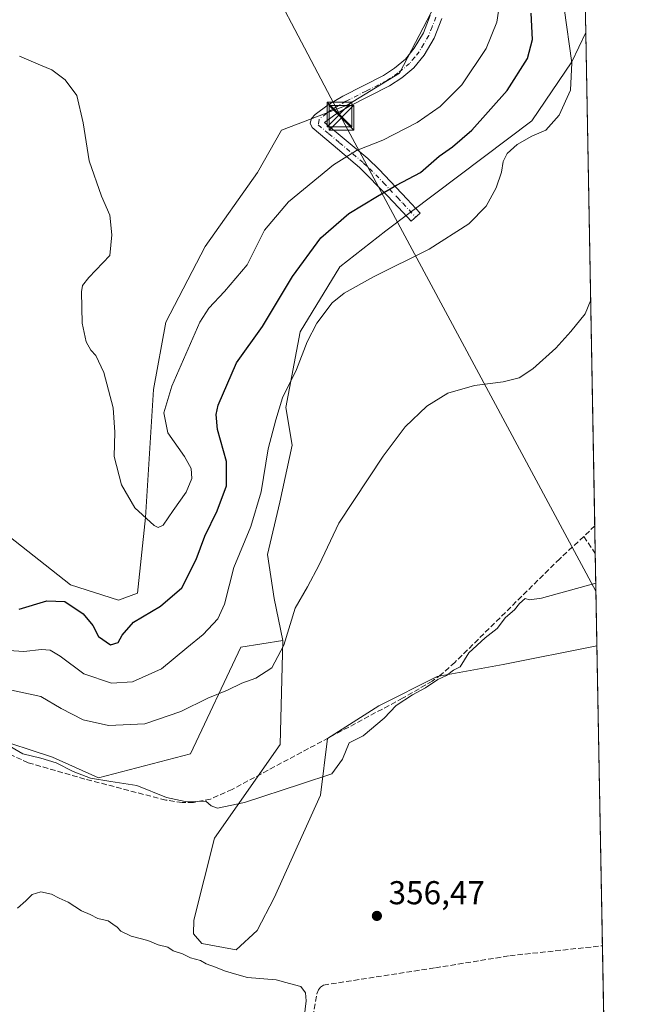
# Model space of a CAD drawing. Units: metres. Extents: x 625210 to 628683, y 4690228 to 4692603.
# Drawn here: x 628493 to 628683, y 4691043 to 4691341 of the extents above; entities that cross this region are included whole.
import ezdxf

# ---------------------------------------------------------------- set-up
doc = ezdxf.new("R2010")
doc.units = ezdxf.units.M
doc.header["$MEASUREMENT"] = 0
doc.linetypes.add('DGN Style 3', pattern=[2.307223458686699, 1.648016756204785, -0.6592067024819142])
doc.linetypes.add('DGN Style 4', pattern=[2.6384748266838614, 1.318413404963828, -0.6592067024819142, 0.001648016756204785, -0.6592067024819142])
for name, color, linetype, lineweight in [('Arbolado forestal CxS', 92, 'Continuous', 0), ('Camino Cxs', 7, 'Continuous', 0), ('Camino eje', 30, 'DGN Style 4', 13), ('Comarca CxS', 21, 'Continuous', 0), ('Comunidad Autónoma CxS', 142, 'Continuous', 0), ('Corriente artificial Cxs', 4, 'Continuous', 13), ('Corriente artificial lineal', 4, 'DGN Style 3', 13), ('Cultivos herbáceos CxS', 92, 'Continuous', 0), ('Curva de nivel maestra', 30, 'Continuous', 30), ('Curva de nivel normal', 30, 'Continuous', 0), ('Municipio CxS', 4, 'Continuous', 0), ('Prado CxS', 92, 'Continuous', 0), ('Provincia CxS', 1, 'Continuous', 0), ('Punto de cota en terreno', 7, 'Continuous', 0), ('Rótulo de punto de cota en terreno', 7, 'Continuous', 0), ('Tendido', 6, 'Continuous', 0), ('Torre de tendido puntual', 7, 'Continuous', 0)]:
    doc.layers.add(name, color=color, linetype=linetype, lineweight=lineweight)
doc.styles.add('Style-Arial', font='txt')

# ---------------------------------------------------------------- blocks, each defined once
blk = doc.blocks.new('*U9')
at = {"layer": 'Arbolado forestal CxS', "color": 92, "linetype": 'Continuous', "lineweight": 0}
for points in [[(628487.3876999998, 4691185.8201, 377.2437000000064), (628507.8975000001, 4691169.565099999, 376.3199000000022), (628522.4583000002, 4691164.954700001, 376.3787000000011), (628528.2352999998, 4691167.127900001, 376.9890000000014), (628530.6643000003, 4691190.0141, 379.9410999999964), (628533.0148999998, 4691228.7851, 380.3027000000002), (628536.7260999996, 4691249.1361, 380.579700000002), (628548.6821, 4691272.0711, 380.8328000000038), (628564.4524999997, 4691294.390100001, 381.9413000000059), (628571.7496999997, 4691307.2183, 382.545299999998), (628591.6555000005, 4691314.8051, 383.3874000000069), (628607.4974999997, 4691324.474099999, 384.0491999999941), (628618.1957, 4691345.155099999, 384.9554999999964)], [(628663.5121999999, 4691351.213199999, 368.739499999996), (628663.7774999999, 4691336.782600001, 367.8007999999973), (628659.5654999996, 4691327.920100001, 370.0028000000021), (628647.4452999998, 4691310.087300001, 371.4671999999992), (628603.2839000003, 4691276.799900001, 372.3285999999935), (628589.3639000002, 4691265.927100001, 372.1974000000046), (628577.3916999997, 4691246.168099999, 371.7259999999951), (628573.0576999999, 4691223.2719, 369.8276999999944), (628575.0195000004, 4691211.846100001, 368.8043000000035), (628571.2934999998, 4691194.6709, 368.6064000000042), (628567.5591000002, 4691178.766899999, 367.9860000000044), (628569.5311000004, 4691165.433900001, 366.8862999999984), (628572.1341000004, 4691152.740700001, 365.4919999999984), (628559.4259000003, 4691150.7279, 367.6581000000006), (628544.2587000001, 4691118.481899999, 362.0341000000044), (628516.4417000003, 4691111.153899999, 360.323000000004), (628502.4367000004, 4691117.435900001, 360.4141999999993), (628483.3509000001, 4691123.6909, 360.0651999999973)]]:
    blk.add_polyline3d(points, dxfattribs=at)
blk = doc.blocks.new('5PATER')
at = {"layer": 'Prado CxS', "linetype": 'Continuous', "lineweight": 0}
h = blk.add_hatch(color=51, dxfattribs=at)
edge = h.paths.add_edge_path()
edge.add_ellipse((0, 0), major_axis=(-0.1095731443231308, -0.1110710700762829), ratio=0.9994222409660322, start_angle=0, end_angle=360)
blk = doc.blocks.new('5TTEND')
at = {"layer": 'Corriente artificial Cxs', "color": 7, "linetype": 'Continuous', "lineweight": 0}
for p, q in [((-0.375, 0.3754), (0.375, -0.3746)), ((0.3720000000000001, 0.3784000000000001), (-0.3720000000000001, -0.3776))]:
    blk.add_line(p, q, dxfattribs=at)
at = {"layer": 'Corriente artificial Cxs', "color": 7, "linetype": 'Continuous', "lineweight": 0, "flags": 128}
blk.add_lwpolyline([(-0.375, -0.3746), (0.375, -0.3746), (0.375, 0.3754), (-0.375, 0.3754), (-0.3720000000000001, -0.3776)], dxfattribs=at)

msp = doc.modelspace()

# ---------------------------------------------------------------- linework, layer by layer
at = {"layer": 'Arbolado forestal CxS', "color": 92, "linetype": 'Continuous', "lineweight": 0, "extrusion": (0.001192510777638042, -0.06488976344142129, 0.9978917258493336), "elevation": -303303.0203353226, "flags": 128}
msp.add_lwpolyline([(714758.0695116195, 4669167.199089902), (714758.0695116195, 4669152.735459957)], dxfattribs=at)
at = {"layer": 'Arbolado forestal CxS', "color": 92, "linetype": 'Continuous', "lineweight": 0}
for points in [[(628487.3876999998, 4691185.8201, 377.2437000000064), (628507.8975000001, 4691169.565099999, 376.3199000000022), (628522.4583000002, 4691164.954700001, 376.3787000000011), (628528.2352999998, 4691167.127900001, 376.9890000000014), (628530.6643000003, 4691190.0141, 379.9410999999964), (628533.0148999998, 4691228.7851, 380.3027000000002), (628536.7260999996, 4691249.1361, 380.579700000002), (628548.6821, 4691272.0711, 380.8328000000038), (628564.4524999997, 4691294.390100001, 381.9413000000059), (628571.7496999997, 4691307.2183, 382.545299999998), (628591.6555000005, 4691314.8051, 383.3874000000069), (628607.4974999997, 4691324.474099999, 384.0491999999941), (628618.1957, 4691345.155099999, 384.9554999999964)], [(628663.7774999999, 4691336.782600001, 367.8007999999973), (628659.5654999996, 4691327.920100001, 370.0028000000021), (628647.4452999998, 4691310.087300001, 371.4671999999992), (628603.2839000003, 4691276.799900001, 372.3285999999935), (628589.3639000002, 4691265.927100001, 372.1974000000046), (628577.3916999997, 4691246.168099999, 371.7259999999951), (628573.0576999999, 4691223.2719, 369.8276999999944), (628575.0195000004, 4691211.846100001, 368.8043000000035), (628571.2934999998, 4691194.6709, 368.6064000000042), (628567.5591000002, 4691178.766899999, 367.9860000000044), (628569.5311000004, 4691165.433900001, 366.8862999999984), (628572.1341000004, 4691152.740700001, 365.4919999999984)], [(628483.3509000001, 4691123.6909, 360.0651999999973), (628502.4367000004, 4691117.435900001, 360.4141999999993), (628516.4417000003, 4691111.153899999, 360.323000000004), (628544.2587000001, 4691118.481899999, 362.0341000000044), (628559.4259000003, 4691150.7279, 367.6581000000006), (628572.1341000004, 4691152.740700001, 365.4919999999984)]]:
    msp.add_polyline3d(points, dxfattribs=at)
at = {"layer": 'Camino Cxs', "color": 7, "linetype": 'Continuous', "lineweight": 0}
msp.add_polyline3d([(628620.2401000002, 4691341.020099999, 385.0571000000054), (628617.9401000004, 4691335.1501, 387.0923999999941), (628614.8800999997, 4691329.970100001, 386.6891000000033), (628611.8101000005, 4691326.1501, 385.9667000000045), (628608.1201, 4691323.110099999, 385.0108000000037), (628604.4801000003, 4691320.670100001, 385.4995000000054), (628592.0900999998, 4691314.4101, 383.795100000003), (628587.9200999998, 4691311.9301, 384.2468999999983), (628584.7901, 4691309.620100001, 383.210500000001), (628597.8300999999, 4691298.630100001, 378.7777999999962), (628601.2901, 4691295.360099999, 377.5298000000039), (628609.7901, 4691286.360099999, 376.6306000000041), (628613.6801000005, 4691282.140100001, 375.2151000000013), (628611.0201000003, 4691279.690099999, 372.7519999999931), (628607.1801000005, 4691283.850099999, 374.0742999999929), (628603.8701, 4691287.340100001, 374.9731000000029), (628595.3701, 4691295.970100001, 378.4639000000025), (628587.3601000002, 4691302.7401, 381.7550000000047), (628581.0000999998, 4691308.0801, 382.7418000000035), (628580.4401000004, 4691309.350099999, 382.8607999999949), (628580.8601000002, 4691310.8101, 383.0026000000071), (628581.9801000003, 4691312.040100001, 383.1420000000071), (628585.9200999998, 4691314.950099999, 383.7835999999952), (628590.3501000004, 4691317.5801, 383.5648999999976), (628602.6501000002, 4691323.800100001, 384.0393999999943), (628605.9600999998, 4691326.020099999, 384.2498999999953), (628609.2200999996, 4691328.710100001, 384.6202999999951), (628611.8901000004, 4691332.040100001, 384.776199999993), (628614.6801000005, 4691336.7501, 385.2669000000024), (628616.7301000003, 4691341.9301, 384.8301000000066)], dxfattribs=at)
msp.add_polyline3d([(628620.2401000002, 4691341.020099999, 385.0571000000054), (628617.9401000004, 4691335.1501, 387.0923999999941), (628614.8800999997, 4691329.970100001, 386.6891000000033), (628611.8101000005, 4691326.1501, 385.9667000000045), (628608.1201, 4691323.110099999, 385.0108000000037), (628604.4801000003, 4691320.670100001, 385.4995000000054), (628592.0900999998, 4691314.4101, 383.795100000003), (628587.9200999998, 4691311.9301, 384.2468999999983), (628584.7901, 4691309.620100001, 383.210500000001), (628597.8300999999, 4691298.630100001, 378.7777999999962), (628601.2901, 4691295.360099999, 377.5298000000039), (628609.7901, 4691286.360099999, 376.6306000000041), (628613.6801000005, 4691282.140100001, 375.2151000000013), (628611.0201000003, 4691279.690099999, 372.7519999999931), (628607.1801000005, 4691283.850099999, 374.0742999999929), (628603.8701, 4691287.340100001, 374.9731000000029), (628595.3701, 4691295.970100001, 378.4639000000025), (628587.3601000002, 4691302.7401, 381.7550000000047), (628581.0000999998, 4691308.0801, 382.7418000000035), (628580.4401000004, 4691309.350099999, 382.8607999999949), (628580.8601000002, 4691310.8101, 383.0026000000071), (628581.9801000003, 4691312.040100001, 383.1420000000071), (628585.9200999998, 4691314.950099999, 383.7835999999952), (628590.3501000004, 4691317.5801, 383.5648999999976), (628602.6501000002, 4691323.800100001, 384.0393999999943), (628605.9600999998, 4691326.020099999, 384.2498999999953), (628609.2200999996, 4691328.710100001, 384.6202999999951), (628611.8901000004, 4691332.040100001, 384.776199999993), (628614.6801000005, 4691336.7501, 385.2669000000024), (628616.7301000003, 4691341.9301, 384.8301000000066)], dxfattribs=at)
at = {"layer": 'Camino eje', "color": 30, "linetype": 'DGN Style 4', "lineweight": 13}
msp.add_polyline3d([(628618.4851000002, 4691341.475099999, 384.9686999999976), (628617.3350999998, 4691338.540100001, 385.426999999996), (628616.3101000005, 4691335.950099999, 386.1552999999985), (628614.7801000001, 4691333.360099999, 386.3534000000073), (628613.3850999996, 4691331.005100001, 385.6416000000027), (628612.0500999996, 4691329.340100001, 385.1980999999942), (628610.5151000004, 4691327.4301, 385.062699999995), (628607.0401, 4691324.565099999, 384.4471999999951), (628603.5651000004, 4691322.235099999, 384.3558000000049), (628597.3701, 4691319.1051, 385.0543999999936), (628591.2200999996, 4691315.995100001, 383.7160000000004), (628586.9200999998, 4691313.440099999, 384.1659000000073), (628585.3551000003, 4691312.2851, 383.8776000000071), (628583.1051000003, 4691310.522500001, 383.0987000000023), (628582.8951000003, 4691308.850099999, 382.8613999999943), (628586.0751, 4691306.1801, 382.7081999999937), (628589.3145000003, 4691303.449899999, 381.6352999999945), (628593.3195000002, 4691300.064900001, 380.034799999994), (628596.6001000004, 4691297.300100001, 378.4902000000002), (628598.3300999999, 4691295.665100001, 377.7911000000022), (628602.5800999999, 4691291.350099999, 376.0053999999946), (628606.8300999999, 4691286.850099999, 375.2004000000015), (628608.4851000002, 4691285.1051, 375.1521000000066), (628612.3501000004, 4691280.915100001, 374.0325000000012)], dxfattribs=at)
at = {"layer": 'Comarca CxS', "color": 21, "linetype": 'Continuous', "lineweight": 0, "flags": 128}
msp.add_lwpolyline([(626391.3256, 4690248.390100001), (625251.2700009327, 4690227.72998309), (625219.4554000006, 4692005.7866), (625218.3196944396, 4692069.261234201), (625215.7564000001, 4692212.521700001), (625209.880000934, 4692540.939983065), (625693.6762524635, 4692549.714447599), (625861.7723043516, 4692552.76313431), (625886.8067801885, 4692553.217200954), (625913.5150753591, 4692553.701600518), (625920.4384015882, 4692553.827153357), (628640.5000009612, 4692603.159983069), (628683.0200009588, 4690289.919983093), (627018.0468999996, 4690259.747500001)], close=True, dxfattribs=at)
at = {"layer": 'Comunidad Autónoma CxS', "color": 142, "linetype": 'Continuous', "lineweight": 0, "flags": 128}
msp.add_lwpolyline([(626391.3256, 4690248.390100001), (625251.2700009327, 4690227.72998309), (625219.4554000006, 4692005.7866), (625218.3196944396, 4692069.261234201), (625215.7564000001, 4692212.521700001), (625209.880000934, 4692540.939983065), (625693.6762524635, 4692549.714447599), (625861.7723043516, 4692552.76313431), (625886.8067801885, 4692553.217200954), (625913.5150753591, 4692553.701600518), (625920.4384015882, 4692553.827153357), (628640.5000009612, 4692603.159983069), (628683.0200009588, 4690289.919983093), (627018.0468999996, 4690259.747500001)], close=True, dxfattribs=at)
at = {"layer": 'Corriente artificial lineal', "color": 4, "linetype": 'DGN Style 3', "lineweight": 13, "extrusion": (-0.5512070741596606, 0.5512070741596472, 0.6263717129570171), "elevation": 2239516.236564944, "flags": 128}
msp.add_lwpolyline([(-3761704.861232674, -1799056.851062948), (-3761704.85967704, -1799056.851062948), (-3761700.185701217, -1799056.884929747)], dxfattribs=at)
at = {"layer": 'Corriente artificial lineal', "color": 4, "linetype": 'DGN Style 3', "lineweight": 13, "extrusion": (0.02283000236883267, -0.03365451583762693, 0.9991727400983146), "elevation": -143166.7829501989, "flags": 128}
msp.add_lwpolyline([(3153808.190171605, 3526389.670473456), (3153808.190171606, 3526383.473860181)], dxfattribs=at)
at = {"layer": 'Corriente artificial lineal', "color": 4, "linetype": 'DGN Style 3', "lineweight": 13}
for points in [[(628663.2001, 4691184.220100001, 360.6667000000016), (628655.9101, 4691177.4901, 360.6833000000042), (628624.2200999996, 4691146.140100001, 360.2100999999966), (628620.0500999996, 4691142.4101, 360.1465000000026), (628617.3701, 4691140.460100001, 360.1851000000024), (628608.3800999997, 4691135.2601, 360.2627000000066), (628556.8000999996, 4691107.6601, 360.6750000000029), (628550.2901, 4691104.7601, 360.4337999999989), (628545.0900999998, 4691103.720100001, 360.1659999999974), (628541.7001, 4691103.710100001, 360.0602000000072), (628536.7301000003, 4691104.4301, 359.929999999993), (628512.2600999996, 4691110.8201, 359.9661000000052), (628495.1601, 4691115.7501, 359.644100000005), (628437.8400999998, 4691141.670100001, 359.5173000000068), (628429.4001000002, 4691144.960100001, 359.5964999999997), (628426.2200999996, 4691145.860099999, 359.5586000000039), (628421.9700999996, 4691146.540100001, 359.3574999999983), (628413.0900999998, 4691146.7401, 358.6432999999961), (628387.1901000004, 4691146.5001, 356.8696999999956), (628379.4901000002, 4691147.3101, 356.5559000000067), (628376.9700999996, 4691148.1501, 356.5047999999952), (628361.9600999998, 4691154.4801, 356.3341999999975), (628333.5120999999, 4691167.700800001, 355.1252999999998)], [(628571.8963000001, 4690978.233100001, 354.6177000000025), (628572.1001000004, 4690979.590100001, 354.5841999999975), (628582.4101, 4691045.770099999, 355.7768000000069), (628582.9101, 4691046.9801, 355.8709999999992), (628583.5401, 4691047.8201, 355.9725999999937), (628584.4700999996, 4691048.420100001, 356.0801000000066), (628618.3201000001, 4691053.6601, 357.4156999999978), (628640.8201000001, 4691057.3201, 357.7203000000009), (628668.8591999998, 4691060.32, 358.7171999999992)]]:
    msp.add_polyline3d(points, dxfattribs=at)
at = {"layer": 'Cultivos herbáceos CxS', "color": 92, "linetype": 'Continuous', "lineweight": 0, "extrusion": (0.0008738850384364388, -0.04754579926407798, 0.998868676702438), "elevation": -222136.5923732677, "flags": 128}
msp.add_lwpolyline([(714769.1600688158, 4673715.809639374), (714769.1600688158, 4673566.343233185)], dxfattribs=at)
at = {"layer": 'Cultivos herbáceos CxS', "color": 92, "linetype": 'Continuous', "lineweight": 0, "extrusion": (0.0006085696910769662, -0.03305763123284763, 0.9994532618688101), "elevation": -154336.4634771398, "flags": 128}
msp.add_lwpolyline([(714907.1280933605, 4676275.231068137), (714907.1280933605, 4676266.810838795)], dxfattribs=at)
at = {"layer": 'Cultivos herbáceos CxS', "color": 92, "linetype": 'Continuous', "lineweight": 0, "extrusion": (0.0005631367430345641, -0.03063608444064295, 0.9995304463632684), "elevation": -143005.0881470747, "flags": 128}
msp.add_lwpolyline([(714776.7727689738, 4676646.976390648), (714776.7727689738, 4676618.984721577)], dxfattribs=at)
at = {"layer": 'Cultivos herbáceos CxS', "color": 92, "linetype": 'Continuous', "lineweight": 0, "extrusion": (0.0001699308716323225, -0.009245135399090177, 0.9999572483836253), "elevation": -42903.95571224446, "flags": 128}
msp.add_lwpolyline([(628667.1199199243, 4690954.947694561), (628668.789062614, 4690864.141413757)], dxfattribs=at)
at = {"layer": 'Cultivos herbáceos CxS', "color": 92, "linetype": 'Continuous', "lineweight": 0, "extrusion": (0.0006452123030785797, -0.03510109461787773, 0.99938355842875), "elevation": -163897.2311962325, "flags": 128}
msp.add_lwpolyline([(714777.0445178181, 4675842.497689076), (714777.0445178181, 4675753.387316472)], dxfattribs=at)
at = {"layer": 'Cultivos herbáceos CxS', "color": 92, "linetype": 'Continuous', "lineweight": 0}
for points in [[(628618.1957, 4691345.155099999, 384.9554999999964), (628607.4974999997, 4691324.474099999, 384.0491999999941), (628591.6555000005, 4691314.8051, 383.3874000000069), (628571.7496999997, 4691307.2183, 382.545299999998), (628564.4524999997, 4691294.390100001, 381.9413000000059), (628548.6821, 4691272.0711, 380.8328000000038), (628536.7260999996, 4691249.1361, 380.579700000002), (628533.0148999998, 4691228.7851, 380.3027000000002), (628530.6643000003, 4691190.0141, 379.9410999999964), (628528.2352999998, 4691167.127900001, 376.9890000000014), (628522.4583000002, 4691164.954700001, 376.3787000000011), (628507.8975000001, 4691169.565099999, 376.3199000000022), (628487.3876999998, 4691185.8201, 377.2437000000064)], [(628487.3876999998, 4691185.8201, 377.2437000000064), (628507.8975000001, 4691169.565099999, 376.3199000000022), (628522.4583000002, 4691164.954700001, 376.3787000000011), (628528.2352999998, 4691167.127900001, 376.9890000000014), (628530.6643000003, 4691190.0141, 379.9410999999964), (628533.0148999998, 4691228.7851, 380.3027000000002), (628536.7260999996, 4691249.1361, 380.579700000002), (628548.6821, 4691272.0711, 380.8328000000038), (628564.4524999997, 4691294.390100001, 381.9413000000059), (628571.7496999997, 4691307.2183, 382.545299999998), (628591.6555000005, 4691314.8051, 383.3874000000069), (628607.4974999997, 4691324.474099999, 384.0491999999941), (628618.1957, 4691345.155099999, 384.9554999999964)], [(628663.7774999999, 4691336.782600001, 367.8007999999973), (628659.5654999996, 4691327.920100001, 370.0028000000021), (628647.4452999998, 4691310.087300001, 371.4671999999992), (628603.2839000003, 4691276.799900001, 372.3285999999935), (628589.3639000002, 4691265.927100001, 372.1974000000046), (628577.3916999997, 4691246.168099999, 371.7259999999951), (628573.0576999999, 4691223.2719, 369.8276999999944), (628575.0195000004, 4691211.846100001, 368.8043000000035), (628571.2934999998, 4691194.6709, 368.6064000000042), (628567.5591000002, 4691178.766899999, 367.9860000000044), (628569.5311000004, 4691165.433900001, 366.8862999999984), (628572.1341000004, 4691152.740700001, 365.4919999999984)], [(628483.3509000001, 4691123.6909, 360.0651999999973), (628502.4367000004, 4691117.435900001, 360.4141999999993), (628516.4417000003, 4691111.153899999, 360.323000000004), (628544.2587000001, 4691118.481899999, 362.0341000000044), (628559.4259000003, 4691150.7279, 367.6581000000006), (628572.1341000004, 4691152.740700001, 365.4919999999984), (628571.3926999997, 4691121.289899999, 362.1184000000067), (628551.4663000006, 4691092.908700001, 358.9318999999959), (628545.2361000003, 4691068.096700001, 356.6290000000009), (628545.1760999998, 4691063.896700001, 356.3537000000069), (628547.6491, 4691060.998500001, 356.1638999999996), (628558.0758999997, 4691059.1019, 356.1021999999939), (628564.3831000002, 4691064.935699999, 356.5151999999944), (628569.5751, 4691074.8037, 357.1010999999999), (628578.4003, 4691094.5407, 358.4977999999974), (628583.5916999998, 4691105.9669, 359.5485000000044), (628585.6683, 4691123.106899999, 360.8889999999956), (628601.2417000001, 4691132.9747, 360.5215000000026), (628618.8926999997, 4691141.8049, 360.1733999999997), (628638.8636999996, 4691145.4597, 359.5660999999964), (628667.1901000004, 4691151.122500001, 359.5570000000007), (628676.5131000001, 4690643.918199999, 347.7893999999943)], [(628483.3509000001, 4691123.6909, 360.0651999999973), (628502.4367000004, 4691117.435900001, 360.4141999999993), (628516.4417000003, 4691111.153899999, 360.323000000004), (628544.2587000001, 4691118.481899999, 362.0341000000044), (628559.4259000003, 4691150.7279, 367.6581000000006), (628572.1341000004, 4691152.740700001, 365.4919999999984)], [(628572.1341000004, 4691152.740700001, 365.4919999999984), (628571.3926999997, 4691121.289899999, 362.1184000000067), (628551.4663000006, 4691092.908700001, 358.9318999999959), (628545.2361000003, 4691068.096700001, 356.6290000000009), (628545.1760999998, 4691063.896700001, 356.3537000000069), (628547.6491, 4691060.998500001, 356.1638999999996), (628558.0758999997, 4691059.1019, 356.1021999999939), (628564.3831000002, 4691064.935699999, 356.5151999999944), (628569.5751, 4691074.8037, 357.1010999999999), (628578.4003, 4691094.5407, 358.4977999999974), (628583.5916999998, 4691105.9669, 359.5485000000044), (628585.6683, 4691123.106899999, 360.8889999999956), (628601.2417000001, 4691132.9747, 360.5215000000026), (628618.8926999997, 4691141.8049, 360.1733999999997), (628638.8636999996, 4691145.4597, 359.5660999999964), (628667.1901000004, 4691151.122500001, 359.5570000000007)], [(628572.1341000004, 4691152.740700001, 365.4919999999984), (628571.3926999997, 4691121.289899999, 362.1184000000067), (628551.4663000006, 4691092.908700001, 358.9318999999959), (628545.2361000003, 4691068.096700001, 356.6290000000009), (628545.1760999998, 4691063.896700001, 356.3537000000069), (628547.6491, 4691060.998500001, 356.1638999999996), (628558.0758999997, 4691059.1019, 356.1021999999939), (628564.3831000002, 4691064.935699999, 356.5151999999944), (628569.5751, 4691074.8037, 357.1010999999999), (628578.4003, 4691094.5407, 358.4977999999974), (628583.5916999998, 4691105.9669, 359.5485000000044), (628585.6683, 4691123.106899999, 360.8889999999956), (628601.2417000001, 4691132.9747, 360.5215000000026), (628618.8926999997, 4691141.8049, 360.1733999999997), (628638.8636999996, 4691145.4597, 359.5660999999964), (628667.1901000004, 4691151.122500001, 359.5570000000007)]]:
    msp.add_polyline3d(points, dxfattribs=at)
msp.add_polyline3d([(628667.1901000004, 4691151.122500001, 359.5570000000007), (628638.8636999996, 4691145.4597, 359.5660999999964), (628618.8926999997, 4691141.8049, 360.1733999999997), (628601.2417000001, 4691132.9747, 360.5215000000026), (628585.6683, 4691123.106899999, 360.8889999999956), (628583.5916999998, 4691105.9669, 359.5485000000044), (628578.4003, 4691094.5407, 358.4977999999974), (628569.5751, 4691074.8037, 357.1010999999999), (628564.3831000002, 4691064.935699999, 356.5151999999944), (628558.0758999997, 4691059.1019, 356.1021999999939), (628547.6491, 4691060.998500001, 356.1638999999996), (628545.1760999998, 4691063.896700001, 356.3537000000069), (628545.2361000003, 4691068.096700001, 356.6290000000009), (628551.4663000006, 4691092.908700001, 358.9318999999959), (628571.3926999997, 4691121.289899999, 362.1184000000067), (628572.1341000004, 4691152.740700001, 365.4919999999984), (628569.5311000004, 4691165.433900001, 366.8862999999984), (628567.5591000002, 4691178.766899999, 367.9860000000044), (628571.2934999998, 4691194.6709, 368.6064000000042), (628575.0195000004, 4691211.846100001, 368.8043000000035), (628573.0576999999, 4691223.2719, 369.8276999999944), (628577.3916999997, 4691246.168099999, 371.7259999999951), (628589.3639000002, 4691265.927100001, 372.1974000000046), (628603.2839000003, 4691276.799900001, 372.3285999999935), (628647.4452999998, 4691310.087300001, 371.4671999999992), (628659.5654999996, 4691327.920100001, 370.0028000000021), (628663.7774999999, 4691336.782600001, 367.8007999999973)], close=True, dxfattribs=at)
at = {"layer": 'Curva de nivel maestra', "color": 30, "linetype": 'Continuous', "lineweight": 30, "elevation": 375, "flags": 128}
msp.add_lwpolyline([(628492.3600000005, 4691162.280099999), (628500.8099999997, 4691164.8101), (628506.2400000002, 4691164.590100001), (628511.7599999999, 4691160.850099999), (628514.7199999997, 4691157.2601), (628516.4400000004, 4691153.9801), (628520.0099999999, 4691151.4001), (628522.3799999999, 4691152.110099999), (628523.5199999996, 4691154.380100001), (628527.0300000003, 4691158.350099999), (628535.1299999999, 4691163.130100001), (628541.5700000003, 4691168.6801), (628545.9600000001, 4691177.280099999), (628548.6100000005, 4691184.3301), (628552.2800000003, 4691191.970100001), (628555.1399999997, 4691199.5601), (628555.1200000001, 4691206.9901), (628552.4199999999, 4691216.670100001), (628551.9900000002, 4691221.220100001), (628552.6500000004, 4691224.040100001), (628558.0999999996, 4691236.8301), (628566.0300000003, 4691247.780099999), (628575.0599999997, 4691262.920100001), (628583.7000000002, 4691274.640100001), (628592.1299999999, 4691282.0001), (628600.7999999998, 4691287.2301), (628606.54, 4691290.630100001), (628613.7800000003, 4691294.4301), (628619.4699999997, 4691299.380100001), (628623.5099999999, 4691302.2401), (628629.2999999998, 4691307.280099999), (628639.9800000006, 4691319.2301), (628646.1600000003, 4691328.9901), (628647.7100000001, 4691334.6601), (628647.3099999997, 4691342.6601)], dxfattribs=at)
at = {"layer": 'Curva de nivel normal', "color": 30, "linetype": 'Continuous', "lineweight": 0, "flags": 128}
for points, elevation in [([(628637.9000000004, 4691346.600099999), (628636.8600000005, 4691339.9001), (628633.6699999999, 4691331.950099999), (628626.29, 4691321.020099999), (628619.79, 4691314.420100001), (628612.79, 4691309.590100001), (628602.4600000001, 4691304.200099999), (628594.4699999997, 4691301.0801), (628587.4699999997, 4691296.770099999), (628573.9100000003, 4691285.600099999), (628566.5700000003, 4691276.970100001), (628561.3300000001, 4691266.450099999), (628554.4900000002, 4691258.390100001), (628549.7699999996, 4691253.4101), (628547.0800000001, 4691249.120100001), (628538.5700000003, 4691229.780099999), (628536.1200000001, 4691221.670100001), (628537.3799999999, 4691215.590100001), (628542.3700000001, 4691208.4901), (628544.4400000004, 4691204.800100001), (628544.5899999999, 4691201.800100001), (628542.9100000003, 4691197.670100001), (628538.9800000006, 4691192.140100001), (628536.0099999999, 4691187.630100001), (628534.4600000001, 4691186.9301), (628533.2300000006, 4691187.5701), (628527.4100000003, 4691192.950099999), (628523.3799999999, 4691199.9101), (628521.1799999997, 4691208.4301), (628521.2999999998, 4691215.800100001), (628520.7999999998, 4691223.2301), (628518, 4691233.870100001), (628515.6100000005, 4691239.040100001), (628514.1100000005, 4691240.640100001), (628512.6399999997, 4691243.1801), (628511.5, 4691248.8301), (628511.29, 4691258.2601), (628511.5899999999, 4691260.1801), (628513.4299999997, 4691262.6601), (628519.7999999998, 4691269.3201), (628520.4400000004, 4691275.530099999), (628519.8099999997, 4691281.5001), (628517.2599999999, 4691287.270099999), (628513.5599999997, 4691297.9901), (628511.8099999997, 4691309.4801), (628509.8499999996, 4691317.710100001), (628506.3399999999, 4691322.530099999), (628502.2599999999, 4691325.5001), (628498.8099999997, 4691326.920100001), (628492.4800000006, 4691329.6801)], 380), ([(628657.2800000003, 4691344.220100001), (628659.5999999996, 4691327.620100001), (628659.1900000004, 4691319.350099999), (628655.79, 4691311.8201), (628651.75, 4691307.270099999), (628647.4600000001, 4691305.450099999), (628643.04, 4691302.9301), (628640.0199999996, 4691300.1501), (628638.8200000003, 4691297.780099999), (628638.3099999997, 4691294.5001), (628636.6900000004, 4691289.780099999), (628633.6500000004, 4691284.2301), (628628.4600000001, 4691278.880100001), (628616.4000000004, 4691271.2501), (628599.5599999997, 4691262.800100001), (628590.7400000002, 4691257.870100001), (628587.1299999999, 4691254.940099999), (628582.4400000004, 4691248.870100001), (628579.5099999999, 4691243.190099999), (628576.2800000003, 4691234.840100001), (628572.0999999996, 4691226.220100001), (628570.04, 4691219.600099999), (628567.7199999997, 4691210.780099999), (628565.6399999997, 4691197.790100001), (628562.4900000002, 4691187.2501), (628557.3300000001, 4691174.890100001), (628554.5300000003, 4691163.800100001), (628552.5, 4691159.340100001), (628548.04, 4691154.610099999), (628543.1299999999, 4691150.5101), (628535.4699999997, 4691144.130100001), (628526.6900000004, 4691140.200099999), (628520.3600000005, 4691139.840100001), (628511.9900000002, 4691142.700099999), (628504.79, 4691147.9801), (628501.8099999997, 4691149.8201), (628499.1399999997, 4691150.0001), (628493.8099999997, 4691149.4001), (628487.8099999997, 4691149.8101)], 370), ([(628489.1299999999, 4691137.9001), (628498.9600000001, 4691135.8301), (628505.0899999999, 4691132.140100001), (628511.75, 4691128.720100001), (628519.4199999999, 4691127.030099999), (628530.4100000003, 4691127.5101), (628541.2599999999, 4691131.280099999), (628549.4699999997, 4691135.2601), (628555.4699999997, 4691137.710100001), (628559.7999999998, 4691139.860099999), (628564.04, 4691141.340100001), (628568.8799999999, 4691144.5001), (628572.4400000004, 4691151.340100001), (628575.8799999999, 4691162.5001), (628579.5800000001, 4691169.0101), (628583.1100000005, 4691175.6601), (628589.0999999996, 4691188.300100001), (628602.5099999999, 4691208.5701), (628609.2199999997, 4691217.390100001), (628615.7199999997, 4691223.670100001), (628622.1200000001, 4691227.6801), (628630.1200000001, 4691229.920100001), (628638.79, 4691231.090100001), (628643.6200000001, 4691232.280099999), (628647.79, 4691235.0001), (628654.7300000006, 4691241.220100001), (628659.3200000003, 4691246.300100001), (628663.6600000003, 4691251.670100001), (628665.2696000002, 4691255.6075)], 365), ([(628488.1500000004, 4691121.5701), (628493.5599999997, 4691118.420100001), (628498.9100000003, 4691117.170100001), (628503.6299999999, 4691115.720100001), (628508.7100000001, 4691113.120100001), (628513.9600000001, 4691111.0701), (628520.0999999996, 4691110.050100001), (628528.04, 4691108.9001), (628537.0199999996, 4691105.190099999), (628542.6200000001, 4691104.040100001), (628548.9000000004, 4691104.0801), (628550.4400000004, 4691102.6601), (628552.3899999997, 4691102.0101), (628560.5199999996, 4691103.700099999), (628577.7999999998, 4691109.380100001), (628586.9900000002, 4691112.390100001), (628590.2300000006, 4691116.870100001), (628592.2400000002, 4691121.770099999), (628596.4800000006, 4691123.9001), (628602.8499999996, 4691129.280099999), (628606.4800000006, 4691133.110099999), (628611.3499999996, 4691136.290100001), (628615.29, 4691138.380100001), (628619.04, 4691140.9801), (628621.7100000001, 4691142.120100001), (628623.79, 4691143.8201), (628625.79, 4691144.7501), (628628.4600000001, 4691149.0001), (628633.3700000001, 4691153.600099999), (628637.04, 4691156.360099999), (628639.5499999998, 4691159.670100001), (628642.2800000003, 4691162.0001), (628643.7699999996, 4691164.0001), (628645.5199999996, 4691165.4801), (628646.8099999997, 4691165.030099999), (628650.4600000001, 4691165.600099999), (628666.8415999999, 4691170.080800001)], 360), ([(628577.8499999996, 4691031.890100001), (628579.1799999997, 4691043.700099999), (628579.0199999996, 4691046.0701), (628577.6299999999, 4691047.9901), (628574.1799999997, 4691048.950099999), (628570.1299999999, 4691050.0001), (628561.4699999997, 4691050.720100001), (628557.5599999997, 4691051.850099999), (628554.5300000003, 4691052.700099999), (628551.8300000001, 4691053.9001), (628549.0199999996, 4691054.860099999), (628547.29, 4691055.920100001), (628544.1900000004, 4691056.720100001), (628541.7800000003, 4691057.890100001), (628539.0199999996, 4691058.840100001), (628537.3600000005, 4691059.9001), (628534.4600000001, 4691060.640100001), (628531.3300000001, 4691061.950099999), (628526.3099999997, 4691063.290100001), (628523.1200000001, 4691064.790100001), (628522.0099999999, 4691065.940099999), (628520.7000000002, 4691066.840100001), (628519.2800000003, 4691067.880100001), (628516.1500000004, 4691068.590100001), (628513.8499999996, 4691069.840100001), (628511.2999999998, 4691070.9101), (628507.1799999997, 4691073.5001), (628504.4600000001, 4691074.7401), (628502.1699999999, 4691075.9301), (628498.9400000004, 4691076.620100001), (628496.3799999999, 4691075.8301), (628494.3700000001, 4691073.940099999), (628491.8700000001, 4691071.7501)], 355)]:
    msp.add_lwpolyline(points, dxfattribs=dict(at, elevation=elevation))
at = {"layer": 'Municipio CxS', "color": 4, "linetype": 'Continuous', "lineweight": 0, "flags": 128}
msp.add_lwpolyline([(625920.4384015882, 4692553.827153357), (628640.5000009612, 4692603.159983069), (628683.0200009588, 4690289.919983093), (627018.0468999996, 4690259.747500001), (626391.3256, 4690248.390100001), (625251.2700009327, 4690227.72998309)], dxfattribs=at)
at = {"layer": 'Provincia CxS', "color": 1, "linetype": 'Continuous', "lineweight": 0, "flags": 128}
msp.add_lwpolyline([(626391.3256, 4690248.390100001), (625251.2700009327, 4690227.72998309), (625219.4554000006, 4692005.7866), (625218.3196944396, 4692069.261234201), (625215.7564000001, 4692212.521700001), (625209.880000934, 4692540.939983065), (625693.6762524635, 4692549.714447599), (625861.7723043516, 4692552.76313431), (625886.8067801885, 4692553.217200954), (625913.5150753591, 4692553.701600518), (625920.4384015882, 4692553.827153357), (628640.5000009612, 4692603.159983069), (628683.0200009588, 4690289.919983093), (627018.0468999996, 4690259.747500001)], close=True, dxfattribs=at)
at = {"layer": 'Tendido', "color": 6, "linetype": 'Continuous', "lineweight": 0}
msp.add_polyline3d([(628231.1739999996, 4692146.4671, 374.8442000000068), (628245.5300000003, 4692104.76, 372.2431999999972), (628268.0300000003, 4692044.350000001, 370.8141999999934), (628328.7999999998, 4691884.15, 371.2863999999972), (628395.0001999997, 4691709.8804, 380.0883999999933), (628430.4353999998, 4691613.2608, 385.0436000000045), (628526.4941999996, 4691431.463300001, 386.5339999999997), (628589.6102999998, 4691311.4649, 383.9352999999974), (628666.8855999997, 4691167.691000001, 359.8463000000047)], dxfattribs=at)

# ---------------------------------------------------------------- block references
at = {"layer": 'Arbolado forestal CxS', "color": 92, "linetype": 'Continuous', "lineweight": 0}
msp.add_blockref('*U9', (0, 0), dxfattribs=at)
at = {"layer": 'Punto de cota en terreno', "color": 7, "linetype": 'Continuous', "lineweight": 0, "xscale": 10, "yscale": 10, "zscale": 10}
msp.add_blockref('5PATER', (628600.6200000001, 4691069.369999999, 356.4700000000012), dxfattribs=at)
at = {"layer": 'Torre de tendido puntual', "color": 7, "linetype": 'Continuous', "lineweight": 0, "xscale": 10, "yscale": 10, "zscale": 10}
for p in [(628589.3123000005, 4691312.011399999, 384.1150999999954), (628589.9400000004, 4691310.996300001, 383.7795999999944)]:
    msp.add_blockref('5TTEND', p, dxfattribs=at)

# ---------------------------------------------------------------- texts
at = {"layer": 'Rótulo de punto de cota en terreno', "color": 7, "linetype": 'Continuous', "lineweight": 0, "style": 'Style-Arial'}
msp.add_text('356,47', height=7.000000000000002, dxfattribs=at).set_placement((628604.1478000004, 4691072.897800001))

doc.saveas('drawing.dxf')
